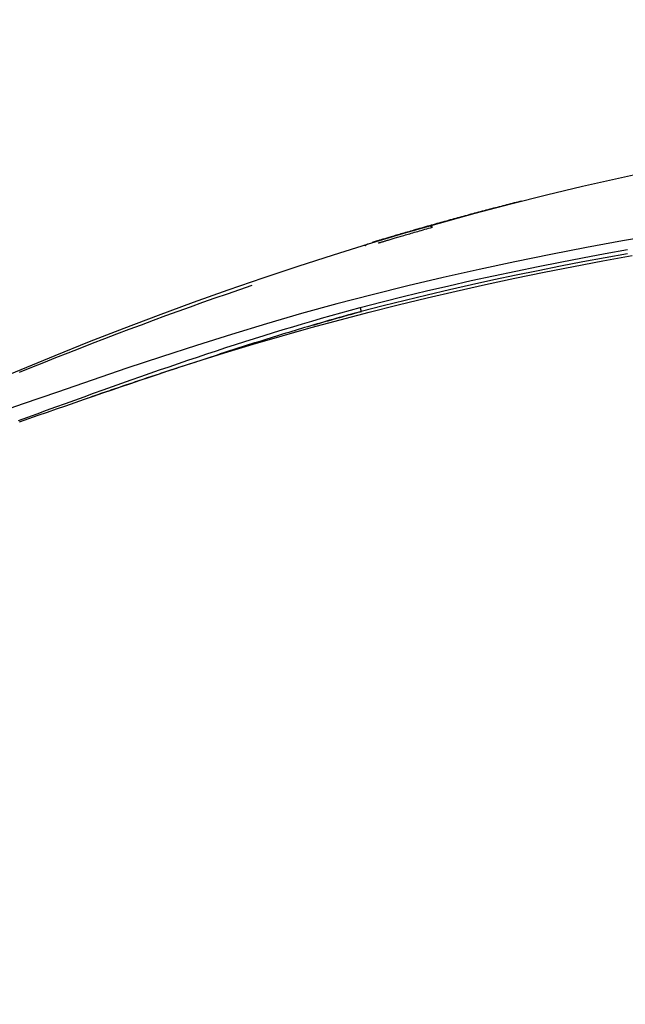
# Model space of a CAD drawing. Units: millimetres. Extents: x 0 to 5764, y 0 to 4111.
# Drawn here: x 1895 to 1943, y 2347 to 2426 of the extents above; entities that cross this region are included whole.
import ezdxf

# ---------------------------------------------------------------- set-up
doc = ezdxf.new("R2010")
doc.units = ezdxf.units.MM
doc.layers.add('LG-Product', color=3, linetype='Continuous')
doc.styles.add('GHS', font='DotumChe.ttf')
doc.dimstyles.new('LG_DIM', dxfattribs={"dimtxt": 50, "dimasz": 40, "dimexe": 30, "dimexo": 50, "dimgap": 20, "dimtad": 1, "dimdec": 0, "dimzin": 0, "dimdsep": 46, "dimtxsty": 'GHS', "dimcen": 0.09, "dimclrd": 7, "dimclre": 7, "dimadec": 0, "dimazin": 0, "dimtfac": 1, "dimtdec": 0, "dimtix": 1, "dimtofl": 0, "dimtmove": 0, "dimatfit": 3, "dimfxl": 30, "dimtolj": 1, "dimtzin": 0, "dimarcsym": 0})

# ---------------------------------------------------------------- blocks, each defined once
blk = doc.blocks.new('*D10')
at = {"color": 7, "lineweight": -2, "transparency": 16777216}
for p, q in [((1847.078, 2330.13), (1847.078, 2564.921)), ((2036.174, 2330.13), (2036.174, 2564.921)), ((1887.078, 2534.921), (1996.174, 2534.921))]:
    blk.add_line(p, q, dxfattribs=at)
at = {"color": 7, "lineweight": 18, "transparency": 16777216}
for points in [[(1887.078, 2541.588), (1887.078, 2528.255), (1847.078, 2534.921)], [(1996.174, 2541.588), (1996.174, 2528.255), (2036.174, 2534.921)]]:
    blk.add_solid(points, dxfattribs=at)
at = {"layer": 'Defpoints', "color": 0, "lineweight": 18, "transparency": 16777216}
for p in [(2036.174, 2534.921), (1847.078, 2280.13), (2036.174, 2280.13)]:
    blk.add_point(p, dxfattribs=at)
at = {"color": 0, "lineweight": 18, "transparency": 16777216, "insert": (1941.626, 2579.955), "char_height": 50, "attachment_point": 5, "style": 'GHS'}
blk.add_mtext('\\A1;189', dxfattribs=at)

msp = doc.modelspace()

# ---------------------------------------------------------------- linework, layer by layer
at = {"layer": 'LG-Product', "linetype": 'Continuous'}
for points in [[(1892.561, 2396.632), (1895.278, 2397.757), (1897.997, 2398.871), (1900.725, 2399.963), (1903.462, 2401.03), (1906.209, 2402.071), (1908.966, 2403.086), (1911.732, 2404.073), (1914.507, 2405.033), (1917.291, 2405.964), (1920.084, 2406.866), (1922.886, 2407.737), (1925.695, 2408.578), (1928.513, 2409.388), (1931.339, 2410.165), (1934.172, 2410.909), (1937.014, 2411.621), (1939.863, 2412.304), (1942.72, 2412.958), (1945.584, 2413.582)], [(1941.378, 2412.654), (1941.378, 2412.654)], [(1935.047, 2411.132), (1934.898, 2411.094), (1934.748, 2411.056), (1934.598, 2411.018), (1934.449, 2410.98), (1934.299, 2410.941), (1934.149, 2410.903), (1933.999, 2410.864), (1933.85, 2410.826), (1933.7, 2410.787), (1933.55, 2410.749), (1933.401, 2410.71), (1933.251, 2410.671), (1933.101, 2410.632), (1932.952, 2410.593), (1932.802, 2410.554), (1932.652, 2410.515), (1932.503, 2410.475), (1932.353, 2410.436), (1932.203, 2410.396), (1932.053, 2410.357), (1931.904, 2410.317), (1931.754, 2410.277), (1931.604, 2410.237), (1931.455, 2410.197), (1931.305, 2410.157), (1931.155, 2410.117), (1931.006, 2410.077), (1930.856, 2410.036), (1930.706, 2409.996), (1930.557, 2409.955), (1930.407, 2409.915), (1930.258, 2409.874), (1930.108, 2409.833), (1929.958, 2409.792), (1929.809, 2409.751), (1929.659, 2409.71), (1929.509, 2409.669), (1929.36, 2409.628), (1929.21, 2409.587), (1929.06, 2409.545), (1928.911, 2409.504), (1928.761, 2409.462), (1928.612, 2409.42), (1928.462, 2409.378), (1928.312, 2409.336), (1928.163, 2409.294), (1928.013, 2409.252), (1927.863, 2409.21), (1927.714, 2409.168), (1927.564, 2409.125)], [(1927.564, 2409.125), (1927.401, 2409.079), (1927.242, 2409.034), (1927.085, 2408.989), (1926.931, 2408.945), (1926.781, 2408.902), (1926.633, 2408.86), (1926.489, 2408.818), (1926.348, 2408.777), (1926.209, 2408.737), (1926.074, 2408.698), (1925.942, 2408.66), (1925.813, 2408.622), (1925.687, 2408.585), (1925.564, 2408.55), (1925.444, 2408.515), (1925.327, 2408.48), (1925.213, 2408.447), (1925.102, 2408.414), (1924.995, 2408.383), (1924.89, 2408.352), (1924.789, 2408.322), (1924.69, 2408.293), (1924.595, 2408.265), (1924.503, 2408.237), (1924.414, 2408.211), (1924.328, 2408.185), (1924.245, 2408.161), (1924.165, 2408.137), (1924.089, 2408.114), (1924.015, 2408.092), (1923.945, 2408.071), (1923.877, 2408.051), (1923.813, 2408.032), (1923.752, 2408.013), (1923.694, 2407.996), (1923.639, 2407.979), (1923.588, 2407.964), (1923.539, 2407.949), (1923.494, 2407.936), (1923.452, 2407.923), (1923.413, 2407.911), (1923.377, 2407.901), (1923.344, 2407.891), (1923.315, 2407.882), (1923.289, 2407.874), (1923.266, 2407.867), (1923.246, 2407.861), (1923.229, 2407.856), (1923.216, 2407.852), (1923.206, 2407.849)], [(1927.955, 2409.057), (1927.948, 2409.062), (1927.941, 2409.067), (1927.934, 2409.071), (1927.927, 2409.075), (1927.92, 2409.08), (1927.912, 2409.084), (1927.905, 2409.088), (1927.898, 2409.091), (1927.89, 2409.095), (1927.883, 2409.099), (1927.875, 2409.102), (1927.868, 2409.105), (1927.86, 2409.109), (1927.852, 2409.112), (1927.845, 2409.114), (1927.837, 2409.117), (1927.829, 2409.12), (1927.821, 2409.122), (1927.813, 2409.125), (1927.805, 2409.127), (1927.797, 2409.129), (1927.789, 2409.131), (1927.781, 2409.133), (1927.773, 2409.134), (1927.765, 2409.136), (1927.757, 2409.137), (1927.749, 2409.138), (1927.741, 2409.139), (1927.733, 2409.14), (1927.725, 2409.141), (1927.717, 2409.141), (1927.709, 2409.142), (1927.7, 2409.142), (1927.692, 2409.142), (1927.684, 2409.142), (1927.676, 2409.142), (1927.668, 2409.142), (1927.66, 2409.142), (1927.652, 2409.141), (1927.644, 2409.14), (1927.636, 2409.14), (1927.628, 2409.139), (1927.62, 2409.137), (1927.612, 2409.136), (1927.604, 2409.135), (1927.596, 2409.133), (1927.588, 2409.131), (1927.58, 2409.13), (1927.572, 2409.128), (1927.564, 2409.125)], [(1927.877, 2409.214), (1927.912, 2409.224), (1927.946, 2409.233), (1927.981, 2409.243), (1928.015, 2409.253), (1928.05, 2409.263), (1928.085, 2409.272), (1928.119, 2409.282), (1928.154, 2409.292), (1928.188, 2409.302), (1928.223, 2409.311), (1928.257, 2409.321), (1928.292, 2409.331), (1928.326, 2409.34), (1928.361, 2409.35), (1928.395, 2409.36), (1928.43, 2409.369), (1928.465, 2409.379), (1928.499, 2409.389), (1928.534, 2409.398), (1928.568, 2409.408), (1928.603, 2409.418), (1928.637, 2409.427), (1928.672, 2409.437), (1928.706, 2409.447), (1928.741, 2409.456), (1928.776, 2409.466), (1928.81, 2409.476), (1928.845, 2409.485), (1928.879, 2409.495), (1928.914, 2409.504), (1928.948, 2409.514), (1928.983, 2409.524), (1929.017, 2409.533), (1929.052, 2409.543), (1929.087, 2409.552), (1929.121, 2409.562), (1929.156, 2409.572), (1929.19, 2409.581), (1929.225, 2409.591), (1929.259, 2409.6), (1929.294, 2409.61), (1929.329, 2409.619), (1929.363, 2409.629), (1929.398, 2409.638), (1929.432, 2409.648), (1929.467, 2409.657), (1929.501, 2409.667), (1929.536, 2409.676), (1929.57, 2409.686), (1929.605, 2409.696)], [(1945.922, 2408.457), (1943.059, 2407.961), (1940.2, 2407.437), (1937.346, 2406.887), (1934.496, 2406.308), (1931.654, 2405.7), (1928.819, 2405.062), (1925.992, 2404.392), (1923.173, 2403.689), (1920.363, 2402.954), (1917.561, 2402.184), (1914.769, 2401.38), (1911.986, 2400.539), (1909.213, 2399.665), (1906.449, 2398.764), (1903.692, 2397.841), (1900.939, 2396.904), (1898.189, 2395.958), (1895.44, 2395.01), (1892.69, 2394.066)], [(1923.648, 2407.796), (1923.664, 2407.801), (1923.682, 2407.807), (1923.704, 2407.813), (1923.729, 2407.821), (1923.756, 2407.829), (1923.787, 2407.838), (1923.82, 2407.848), (1923.857, 2407.859), (1923.896, 2407.871), (1923.938, 2407.884), (1923.983, 2407.897), (1924.031, 2407.912), (1924.082, 2407.927), (1924.135, 2407.943), (1924.192, 2407.96), (1924.251, 2407.978), (1924.314, 2407.996), (1924.379, 2408.016), (1924.447, 2408.036), (1924.518, 2408.057), (1924.591, 2408.079), (1924.668, 2408.102), (1924.747, 2408.126), (1924.829, 2408.15), (1924.914, 2408.175), (1925.002, 2408.201), (1925.093, 2408.228), (1925.186, 2408.256), (1925.283, 2408.284), (1925.382, 2408.314), (1925.484, 2408.344), (1925.589, 2408.374), (1925.696, 2408.406), (1925.807, 2408.438), (1925.92, 2408.472), (1926.036, 2408.505), (1926.155, 2408.54), (1926.277, 2408.575), (1926.401, 2408.612), (1926.528, 2408.648), (1926.658, 2408.686), (1926.791, 2408.724), (1926.927, 2408.764), (1927.065, 2408.803), (1927.206, 2408.844), (1927.35, 2408.885), (1927.497, 2408.927), (1927.647, 2408.97), (1927.8, 2409.013), (1927.955, 2409.057)], [(1922.606, 2407.582), (1922.61, 2407.587), (1922.614, 2407.591), (1922.618, 2407.596), (1922.622, 2407.6), (1922.626, 2407.604), (1922.63, 2407.608), (1922.634, 2407.612), (1922.638, 2407.616), (1922.642, 2407.62), (1922.646, 2407.624), (1922.65, 2407.628), (1922.655, 2407.632), (1922.659, 2407.636), (1922.663, 2407.64), (1922.668, 2407.644), (1922.672, 2407.647), (1922.677, 2407.651), (1922.681, 2407.655), (1922.686, 2407.658), (1922.69, 2407.662), (1922.695, 2407.665), (1922.7, 2407.668), (1922.704, 2407.672), (1922.709, 2407.675), (1922.714, 2407.678), (1922.719, 2407.681), (1922.724, 2407.684), (1922.728, 2407.687), (1922.733, 2407.69), (1922.738, 2407.693), (1922.743, 2407.696), (1922.748, 2407.699), (1922.753, 2407.702), (1922.759, 2407.704), (1922.764, 2407.707), (1922.769, 2407.71), (1922.774, 2407.712), (1922.779, 2407.715), (1922.785, 2407.717), (1922.79, 2407.719), (1922.795, 2407.722), (1922.8, 2407.724), (1922.806, 2407.726), (1922.811, 2407.728), (1922.817, 2407.73), (1922.822, 2407.732), (1922.828, 2407.734), (1922.833, 2407.736), (1922.838, 2407.738), (1922.844, 2407.739)], [(1909.166, 2398.349), (1911.445, 2399.068), (1913.73, 2399.762), (1916.02, 2400.432), (1918.315, 2401.078), (1920.614, 2401.701), (1922.917, 2402.302), (1925.225, 2402.881), (1927.537, 2403.44), (1929.852, 2403.978), (1932.172, 2404.496), (1934.495, 2404.995), (1936.822, 2405.473), (1939.153, 2405.932), (1941.487, 2406.373), (1943.824, 2406.795)], [(1922.205, 2402.684), (1923.967, 2403.134), (1925.73, 2403.571), (1927.495, 2403.996), (1929.261, 2404.408), (1931.028, 2404.808), (1932.797, 2405.196), (1934.568, 2405.572), (1936.339, 2405.936), (1938.112, 2406.289), (1939.886, 2406.63), (1941.662, 2406.961), (1943.439, 2407.28)], [(1943.442, 2406.946), (1941.668, 2406.626), (1939.896, 2406.295), (1938.126, 2405.952), (1936.358, 2405.599), (1934.592, 2405.235), (1932.828, 2404.859), (1931.066, 2404.472), (1929.306, 2404.073), (1927.549, 2403.662), (1925.794, 2403.24), (1924.041, 2402.805), (1922.29, 2402.357)], [(1913.608, 2404.419), (1912.625, 2404.084), (1911.644, 2403.746), (1910.664, 2403.405), (1909.685, 2403.059), (1908.707, 2402.71), (1907.731, 2402.358), (1906.756, 2402.003), (1905.782, 2401.644), (1904.809, 2401.282), (1903.838, 2400.917), (1902.867, 2400.549), (1901.897, 2400.178), (1900.929, 2399.804), (1899.961, 2399.428), (1898.994, 2399.049), (1898.029, 2398.667), (1897.064, 2398.282), (1896.101, 2397.895), (1895.137, 2397.507)], [(1895.068, 2393.693), (1895.815, 2393.963), (1896.562, 2394.234), (1897.309, 2394.504), (1898.056, 2394.775), (1898.802, 2395.046), (1899.549, 2395.316), (1900.297, 2395.586), (1901.044, 2395.856), (1901.791, 2396.124), (1902.539, 2396.392), (1903.288, 2396.659), (1904.036, 2396.924), (1904.785, 2397.188), (1905.535, 2397.451), (1906.285, 2397.712), (1907.036, 2397.971), (1907.787, 2398.228), (1908.539, 2398.483), (1909.292, 2398.736), (1910.046, 2398.987), (1910.8, 2399.236), (1911.555, 2399.483), (1912.311, 2399.727), (1913.068, 2399.969), (1913.825, 2400.209), (1914.583, 2400.447), (1915.342, 2400.682), (1916.101, 2400.915), (1916.861, 2401.145), (1917.622, 2401.373), (1918.384, 2401.598), (1919.147, 2401.82), (1919.91, 2402.04), (1920.675, 2402.258), (1921.44, 2402.472), (1922.205, 2402.684)], [(1922.29, 2402.357), (1922.04, 2402.288), (1921.789, 2402.219), (1921.539, 2402.149), (1921.289, 2402.08), (1921.039, 2402.009), (1920.789, 2401.939), (1920.539, 2401.868), (1920.289, 2401.797), (1920.039, 2401.726), (1919.789, 2401.654), (1919.54, 2401.582), (1919.29, 2401.51), (1919.041, 2401.438), (1918.791, 2401.365), (1918.542, 2401.292), (1918.293, 2401.219), (1918.044, 2401.145), (1917.795, 2401.071), (1917.546, 2400.997), (1917.297, 2400.923), (1917.048, 2400.848), (1916.799, 2400.773), (1916.551, 2400.698), (1916.302, 2400.622), (1916.054, 2400.547), (1915.805, 2400.471), (1915.557, 2400.394), (1915.309, 2400.318), (1915.061, 2400.241), (1914.813, 2400.164), (1914.565, 2400.087), (1914.317, 2400.009), (1914.069, 2399.931), (1913.821, 2399.853), (1913.573, 2399.775), (1913.326, 2399.696), (1913.078, 2399.618), (1912.831, 2399.539), (1912.584, 2399.459), (1912.336, 2399.38), (1912.089, 2399.3), (1911.842, 2399.22), (1911.595, 2399.14), (1911.348, 2399.059), (1911.101, 2398.979), (1910.855, 2398.898), (1910.608, 2398.816), (1910.361, 2398.735), (1910.115, 2398.653), (1909.868, 2398.571)], [(1918.068, 2401.159), (1918.153, 2401.184), (1918.238, 2401.209), (1918.322, 2401.234), (1918.407, 2401.258), (1918.492, 2401.283), (1918.576, 2401.308), (1918.661, 2401.332), (1918.746, 2401.357), (1918.83, 2401.382), (1918.915, 2401.406), (1919, 2401.431), (1919.085, 2401.455), (1919.169, 2401.48), (1919.254, 2401.504), (1919.339, 2401.529), (1919.424, 2401.553), (1919.508, 2401.577), (1919.593, 2401.602), (1919.678, 2401.626), (1919.763, 2401.65), (1919.847, 2401.674), (1919.932, 2401.699), (1920.017, 2401.723), (1920.102, 2401.747), (1920.187, 2401.771), (1920.272, 2401.795), (1920.357, 2401.819), (1920.441, 2401.843), (1920.526, 2401.867), (1920.611, 2401.891), (1920.696, 2401.915), (1920.781, 2401.939), (1920.866, 2401.962), (1920.951, 2401.986), (1921.036, 2402.01), (1921.121, 2402.034), (1921.206, 2402.057), (1921.291, 2402.081), (1921.376, 2402.105), (1921.46, 2402.128), (1921.545, 2402.152), (1921.63, 2402.175), (1921.715, 2402.199), (1921.8, 2402.222), (1921.886, 2402.246), (1921.971, 2402.269), (1922.056, 2402.293), (1922.141, 2402.316), (1922.226, 2402.339), (1922.311, 2402.363)], [(1922.205, 2402.684), (1922.208, 2402.674), (1922.211, 2402.665), (1922.213, 2402.655), (1922.216, 2402.645), (1922.218, 2402.635), (1922.221, 2402.626), (1922.223, 2402.616), (1922.226, 2402.606), (1922.228, 2402.596), (1922.231, 2402.587), (1922.233, 2402.577), (1922.236, 2402.568), (1922.238, 2402.558), (1922.241, 2402.549), (1922.243, 2402.54), (1922.245, 2402.531), (1922.248, 2402.522), (1922.25, 2402.513), (1922.252, 2402.505), (1922.254, 2402.496), (1922.256, 2402.488), (1922.258, 2402.48), (1922.261, 2402.472), (1922.263, 2402.464), (1922.264, 2402.457), (1922.266, 2402.45), (1922.268, 2402.442), (1922.27, 2402.436), (1922.272, 2402.429), (1922.273, 2402.423), (1922.275, 2402.417), (1922.276, 2402.411), (1922.278, 2402.405), (1922.279, 2402.4), (1922.28, 2402.395), (1922.282, 2402.39), (1922.283, 2402.386), (1922.284, 2402.382), (1922.285, 2402.378), (1922.286, 2402.375), (1922.287, 2402.371), (1922.287, 2402.369), (1922.288, 2402.366), (1922.289, 2402.364), (1922.289, 2402.362), (1922.289, 2402.36), (1922.29, 2402.359), (1922.29, 2402.358), (1922.29, 2402.358), (1922.29, 2402.357)], [(1922.311, 2402.363), (1922.31, 2402.362), (1922.31, 2402.362), (1922.31, 2402.362), (1922.309, 2402.362), (1922.309, 2402.362), (1922.308, 2402.362), (1922.308, 2402.362), (1922.308, 2402.362), (1922.307, 2402.362), (1922.307, 2402.362), (1922.306, 2402.361), (1922.306, 2402.361), (1922.306, 2402.361), (1922.305, 2402.361), (1922.305, 2402.361), (1922.304, 2402.361), (1922.304, 2402.361), (1922.304, 2402.361), (1922.303, 2402.361), (1922.303, 2402.36), (1922.302, 2402.36), (1922.302, 2402.36), (1922.301, 2402.36), (1922.301, 2402.36), (1922.301, 2402.36), (1922.3, 2402.36), (1922.3, 2402.36), (1922.299, 2402.36), (1922.299, 2402.36), (1922.299, 2402.359), (1922.298, 2402.359), (1922.298, 2402.359), (1922.297, 2402.359), (1922.297, 2402.359), (1922.297, 2402.359), (1922.296, 2402.359), (1922.296, 2402.359), (1922.295, 2402.359), (1922.295, 2402.358), (1922.295, 2402.358), (1922.294, 2402.358), (1922.294, 2402.358), (1922.293, 2402.358), (1922.293, 2402.358), (1922.292, 2402.358), (1922.292, 2402.358), (1922.292, 2402.358), (1922.291, 2402.357), (1922.291, 2402.357), (1922.29, 2402.357)], [(1904.314, 2401.362), (1904.314, 2401.362)], [(1917.056, 2400.852), (1917.056, 2400.853), (1917.057, 2400.853), (1917.057, 2400.853), (1917.058, 2400.854), (1917.058, 2400.854), (1917.058, 2400.854), (1917.059, 2400.854), (1917.059, 2400.855), (1917.06, 2400.855), (1917.06, 2400.855), (1917.06, 2400.855), (1917.061, 2400.856), (1917.061, 2400.856), (1917.062, 2400.856), (1917.062, 2400.857), (1917.063, 2400.857), (1917.063, 2400.857), (1917.063, 2400.857), (1917.064, 2400.858), (1917.064, 2400.858), (1917.065, 2400.858), (1917.065, 2400.858), (1917.066, 2400.859), (1917.066, 2400.859), (1917.067, 2400.859), (1917.067, 2400.859), (1917.067, 2400.86), (1917.068, 2400.86), (1917.068, 2400.86), (1917.069, 2400.86), (1917.069, 2400.861), (1917.07, 2400.861), (1917.07, 2400.861), (1917.071, 2400.862), (1917.071, 2400.862), (1917.072, 2400.862), (1917.072, 2400.862), (1917.072, 2400.863), (1917.073, 2400.863), (1917.073, 2400.863), (1917.074, 2400.863), (1917.074, 2400.864), (1917.075, 2400.864), (1917.075, 2400.864), (1917.076, 2400.864), (1917.076, 2400.865), (1917.077, 2400.865), (1917.077, 2400.865), (1917.078, 2400.865), (1917.078, 2400.866)], [(1895.163, 2393.595), (1895.899, 2393.85), (1896.634, 2394.105), (1897.37, 2394.36), (1898.105, 2394.615), (1898.841, 2394.87), (1899.577, 2395.125), (1900.313, 2395.379), (1901.049, 2395.633), (1901.785, 2395.886), (1902.522, 2396.139), (1903.259, 2396.39), (1903.996, 2396.641), (1904.733, 2396.89), (1905.471, 2397.137), (1906.209, 2397.383), (1906.948, 2397.628), (1907.687, 2397.87), (1908.426, 2398.111), (1909.166, 2398.349)], [(1909.165, 2398.34), (1908.993, 2398.285), (1908.82, 2398.229), (1908.648, 2398.174), (1908.476, 2398.118), (1908.304, 2398.063), (1908.132, 2398.007), (1907.96, 2397.951), (1907.787, 2397.895), (1907.615, 2397.839), (1907.443, 2397.783), (1907.271, 2397.727), (1907.1, 2397.67), (1906.928, 2397.614), (1906.756, 2397.557), (1906.584, 2397.501), (1906.412, 2397.444), (1906.241, 2397.387), (1906.069, 2397.33), (1905.897, 2397.274), (1905.725, 2397.217), (1905.554, 2397.159), (1905.382, 2397.102), (1905.211, 2397.045), (1905.039, 2396.988), (1904.868, 2396.93), (1904.696, 2396.873), (1904.525, 2396.815), (1904.354, 2396.758), (1904.182, 2396.7), (1904.011, 2396.642), (1903.84, 2396.584), (1903.668, 2396.527), (1903.497, 2396.469), (1903.326, 2396.411), (1903.155, 2396.353), (1902.984, 2396.294), (1902.813, 2396.236), (1902.642, 2396.178), (1902.471, 2396.12), (1902.3, 2396.061), (1902.129, 2396.003), (1901.958, 2395.945), (1901.787, 2395.886), (1901.616, 2395.828), (1901.445, 2395.769), (1901.274, 2395.71), (1901.103, 2395.652), (1900.933, 2395.593), (1900.762, 2395.534), (1900.591, 2395.475)]]:
    msp.add_lwpolyline(points, dxfattribs=at)

# ---------------------------------------------------------------- dimensions: what is measured, and where the dimension line sits
at = {"lineweight": 18}
dim = msp.add_linear_dim(base=(2036.174, 2534.921), p1=(1847.078, 2280.13), p2=(2036.174, 2280.13), dimstyle='LG_DIM', dxfattribs=at)
dim.commit()
dim.dimension.update_dxf_attribs({"geometry": '*D10', "text_midpoint": (1941.626, 2579.955)})

doc.saveas('drawing.dxf')
